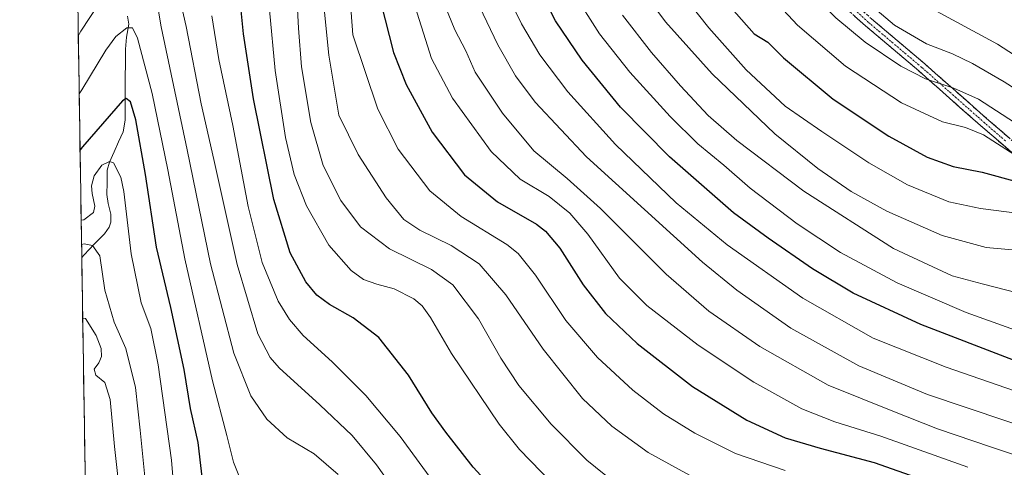
# Model space of a CAD drawing. Units: metres. Extents: x 606871 to 610301, y 4766282 to 4768649.
# Drawn here: x 606871 to 607189, y 4767247 to 4767391 of the extents above; entities that cross this region are included whole.
import ezdxf

# ---------------------------------------------------------------- set-up
doc = ezdxf.new("R2010")
doc.units = ezdxf.units.M
doc.header["$MEASUREMENT"] = 0
doc.linetypes.add('TRAZO_Y_PUNTO', pattern=[1, 0.5, -0.25, 0, -0.25])
doc.linetypes.add('TRAZOSX2', pattern=[1.5, 1, -0.5])
for name, color, linetype, lineweight in [('Arbolado forestal CxS', 92, 'Continuous', 0), ('Camino', 19, 'TRAZOSX2', 0), ('Camino Cxs', 19, 'Continuous', 0), ('Camino eje', 19, 'TRAZO_Y_PUNTO', 0), ('Corriente natural lineal', 142, 'Continuous', 13), ('Curva de nivel maestra', 36, 'Continuous', 30), ('Curva de nivel normal', 36, 'Continuous', 0), ('Municipio CxS', 142, 'Continuous', 0)]:
    doc.layers.add(name, color=color, linetype=linetype, lineweight=lineweight)

# ---------------------------------------------------------------- blocks, each defined once
blk = doc.blocks.new('*U150')
at = {"layer": 'Arbolado forestal CxS', "color": 92, "linetype": 'Continuous', "lineweight": 0}
blk.add_polyline3d([(610047.38, 4766331.72, 748.15), (607142.66, 4766285.61, 839.1), (607121.71, 4766295.39, 853.82), (607104.61, 4766306.3, 864.34), (607099.11, 4766300.3, 861.77), (607093.99, 4766294.71, 858.89), (607081.95, 4766292.59, 858.19), (607070.62, 4766289.76, 856.44), (607055.83, 4766289.2, 856.26), (607058.31, 4766284.27, 853.22), (606907.15, 4766281.87, 863.51), (606907.15, 4766281.87, 863.51), (606870.94, 4768595.4, 797.64), (608764.77, 4768625.49, 940.45)], dxfattribs=at)
blk = doc.blocks.new('*U161')
at = {"layer": 'Curva de nivel normal', "color": 36, "linetype": 'Continuous', "lineweight": 0}
blk.add_polyline3d([(606942.96, 4767241.15, 755), (606939.94, 4767248.63, 755), (606937.83, 4767257.3, 755), (606933.23, 4767274.96, 755), (606924.24, 4767314.31, 755), (606918.74, 4767343.03, 755), (606913.66, 4767367.63, 755), (606908.99, 4767385.5, 755), (606907.35, 4767388.88, 755), (606905.58, 4767388.83, 755), (606902.01, 4767386.01, 755), (606898.75, 4767381.68, 755), (606890.99, 4767368.79, 755), (606890.16, 4767367.53, 755)], dxfattribs=at)
blk = doc.blocks.new('*U162')
at = {"layer": 'Curva de nivel normal', "color": 36, "linetype": 'Continuous', "lineweight": 0}
blk.add_polyline3d([(607109.76, 4767402.92, 855), (607122.08, 4767389.71, 855), (607137.61, 4767376.5, 855), (607155.64, 4767364.69, 855), (607168.88, 4767358.56, 855), (607176.3, 4767356.73, 855), (607182.11, 4767354.3, 855), (607192.38, 4767347.78, 855)], dxfattribs=at)
blk = doc.blocks.new('*U163')
at = {"layer": 'Curva de nivel normal', "color": 36, "linetype": 'Continuous', "lineweight": 0}
blk.add_polyline3d([(606976.88, 4767408.32, 795), (606978.54, 4767386.61, 795), (606986.54, 4767362.56, 795), (606993.15, 4767349.65, 795), (607003.31, 4767336.29, 795), (607013.44, 4767327.95, 795), (607028.27, 4767318.95, 795), (607031.91, 4767315.99, 795), (607037.52, 4767309.07, 795), (607047.3, 4767294.41, 795), (607057.55, 4767282.5, 795), (607068.88, 4767271.9, 795), (607078.8, 4767264.25, 795), (607088.93, 4767258, 795), (607102.02, 4767251.52, 795), (607118.06, 4767246.01, 795)], dxfattribs=at)
blk = doc.blocks.new('*U168')
at = {"layer": 'Curva de nivel normal', "color": 36, "linetype": 'Continuous', "lineweight": 0}
blk.add_polyline3d([(606902.66, 4767244.1, 735), (606901.59, 4767253.72, 735), (606900.18, 4767268.96, 735), (606898.4, 4767274.44, 735), (606895.54, 4767276.71, 735), (606894.96, 4767278.67, 735), (606896.54, 4767280.69, 735), (606897.35, 4767282.74, 735), (606897.21, 4767285.33, 735), (606895.61, 4767289.56, 735), (606892.14, 4767295.01, 735), (606891.29, 4767295.15, 735)], dxfattribs=at)
blk = doc.blocks.new('*U170')
at = {"layer": 'Curva de nivel normal', "color": 36, "linetype": 'Continuous', "lineweight": 0}
blk.add_polyline3d([(606933.01, 4767392.74, 770), (606935.2, 4767378.64, 770), (606939.72, 4767357.28, 770), (606944.71, 4767331.21, 770), (606949.21, 4767313.1, 770), (606954.39, 4767300.67, 770), (606958.06, 4767294.73, 770), (606962.48, 4767289.55, 770), (606971.78, 4767281.06, 770), (606982.7, 4767270.18, 770), (606993.77, 4767256.93, 770), (607008.43, 4767236.92, 770)], dxfattribs=at)
blk = doc.blocks.new('*U173')
at = {"layer": 'Curva de nivel normal', "color": 36, "linetype": 'Continuous', "lineweight": 0}
blk.add_polyline3d([(606889.87, 4767386.22, 760), (606890.69, 4767387.73, 760), (606898.95, 4767400.43, 760), (606906.86, 4767414.82, 760), (606910.7, 4767419.45, 760), (606910.42, 4767417.7, 760), (606908.79, 4767414.84, 760), (606909.11, 4767412.63, 760), (606912.18, 4767410.79, 760), (606913.64, 4767407.05, 760), (606916.66, 4767389.19, 760), (606925.04, 4767349.44, 760), (606932.58, 4767312.72, 760), (606940.08, 4767283.89, 760), (606945.6, 4767270.07, 760), (606950.75, 4767262.56, 760), (606957.28, 4767256.54, 760), (606966.04, 4767251.36, 760), (606973.78, 4767244.74, 760)], dxfattribs=at)
blk = doc.blocks.new('*U175')
at = {"layer": 'Curva de nivel normal', "color": 36, "linetype": 'Continuous', "lineweight": 0}
blk.add_polyline3d([(607046.38, 4767238.23, 780), (607032.35, 4767252.76, 780), (607025.73, 4767260.91, 780), (607010.33, 4767283.79, 780), (607003.54, 4767295.37, 780), (607000.89, 4767299.13, 780), (606998.15, 4767301.4, 780), (606991.86, 4767304.67, 780), (606986.3, 4767306.11, 780), (606981.97, 4767307.6, 780), (606977.96, 4767310.56, 780), (606970.79, 4767318.76, 780), (606963.52, 4767331.45, 780), (606959.55, 4767341.54, 780), (606956.73, 4767353.41, 780), (606953.39, 4767375.04, 780), (606951.56, 4767394.64, 780)], dxfattribs=at)
blk = doc.blocks.new('*U176')
at = {"layer": 'Curva de nivel normal', "color": 36, "linetype": 'Continuous', "lineweight": 0}
blk.add_polyline3d([(607105.01, 4767592.74, 870), (607101.42, 4767569.58, 870), (607099.13, 4767561.57, 870), (607093.35, 4767547.33, 870), (607085, 4767531.33, 870), (607083.81, 4767528.39, 870), (607083.74, 4767524.21, 870), (607086.02, 4767516.41, 870), (607089.85, 4767509.02, 870), (607095.5, 4767497.9, 870), (607098.89, 4767490.79, 870), (607102.62, 4767478.92, 870), (607107.5, 4767467.28, 870), (607111.73, 4767457.3, 870), (607118.94, 4767443.27, 870), (607128.09, 4767429.24, 870), (607140.6, 4767413.26, 870), (607147.37, 4767406.24, 870), (607158.99, 4767398.69, 870), (607186.64, 4767383.53, 870), (607208.25, 4767369.62, 870)], dxfattribs=at)
blk = doc.blocks.new('*U177')
at = {"layer": 'Curva de nivel normal', "color": 36, "linetype": 'Continuous', "lineweight": 0}
blk.add_polyline3d([(607049.67, 4767400.36, 830), (607058.18, 4767386.96, 830), (607067.98, 4767374.56, 830), (607080.95, 4767360.26, 830), (607089.93, 4767351.46, 830), (607098.26, 4767344.52, 830), (607106.84, 4767337.08, 830), (607121.99, 4767325.58, 830), (607135.91, 4767316.3, 830), (607154.24, 4767306.52, 830), (607176.48, 4767296.94, 830), (607192.46, 4767291.31, 830)], dxfattribs=at)
blk = doc.blocks.new('*U179')
at = {"layer": 'Curva de nivel normal', "color": 36, "linetype": 'Continuous', "lineweight": 0}
blk.add_polyline3d([(607065.58, 4767392.9, 835), (607074.92, 4767380.86, 835), (607084.32, 4767370.11, 835), (607093.21, 4767360.56, 835), (607102.46, 4767352.46, 835), (607124.08, 4767336.09, 835), (607153.1, 4767317.68, 835), (607172, 4767308.84, 835), (607181.68, 4767306.19, 835), (607193.02, 4767303.31, 835)], dxfattribs=at)
blk = doc.blocks.new('*U184')
at = {"layer": 'Curva de nivel normal', "color": 36, "linetype": 'Continuous', "lineweight": 0}
blk.add_polyline3d([(606967.82, 4767408.94, 790), (606970.76, 4767379.99, 790), (606973.93, 4767360.62, 790), (606980.24, 4767348.02, 790), (606989.23, 4767333.96, 790), (606994.96, 4767326.99, 790), (607000.16, 4767323.51, 790), (607010.24, 4767318.63, 790), (607019.25, 4767312.7, 790), (607027.87, 4767302.72, 790), (607039.91, 4767285.11, 790), (607052.62, 4767269.22, 790), (607062.12, 4767260.26, 790), (607073.83, 4767251.84, 790), (607087.2, 4767244.47, 790)], dxfattribs=at)
blk = doc.blocks.new('*U185')
at = {"layer": 'Curva de nivel normal', "color": 36, "linetype": 'Continuous', "lineweight": 0}
blk.add_polyline3d([(607083.39, 4767401.49, 845), (607093.45, 4767388.84, 845), (607105.5, 4767375.32, 845), (607118.04, 4767363.54, 845), (607129.93, 4767355.43, 845), (607145.12, 4767345.23, 845), (607157.59, 4767338.19, 845), (607170.96, 4767332.74, 845), (607181.21, 4767330.54, 845), (607193.76, 4767328.93, 845)], dxfattribs=at)
blk = doc.blocks.new('*U186')
at = {"layer": 'Curva de nivel normal', "color": 36, "linetype": 'Continuous', "lineweight": 0}
blk.add_polyline3d([(607084.65, 4767588.96, 860), (607086.01, 4767586.64, 860), (607087.12, 4767580.18, 860), (607086.82, 4767575.18, 860), (607084.52, 4767566.25, 860), (607081.03, 4767558.32, 860), (607071.02, 4767530.83, 860), (607069.76, 4767520.9, 860), (607071.35, 4767513.01, 860), (607075.98, 4767497.58, 860), (607081.62, 4767476.32, 860), (607085.85, 4767467.97, 860), (607089.5, 4767461.33, 860), (607095.51, 4767446.83, 860), (607104.83, 4767427.64, 860), (607111.03, 4767417.63, 860), (607121.54, 4767404.98, 860), (607134.46, 4767392.1, 860), (607143.96, 4767384.26, 860), (607155.4, 4767376.46, 860), (607163.38, 4767372.34, 860), (607172.57, 4767369.4, 860), (607180.48, 4767365.87, 860), (607192.18, 4767358.27, 860)], dxfattribs=at)
blk = doc.blocks.new('*U190')
at = {"layer": 'Curva de nivel normal', "color": 36, "linetype": 'Continuous', "lineweight": 0}
blk.add_polyline3d([(607177.11, 4767247.02, 805), (607148.94, 4767257.09, 805), (607134.09, 4767261.68, 805), (607123.51, 4767265.87, 805), (607107.94, 4767274.5, 805), (607089.98, 4767286.48, 805), (607073.4, 4767299.22, 805), (607064.61, 4767308.09, 805), (607054.39, 4767322.21, 805), (607048.59, 4767329.07, 805), (607041.88, 4767334.37, 805), (607032.55, 4767340.04, 805), (607023.12, 4767348.92, 805), (607010.7, 4767366.15, 805), (607003.92, 4767378.92, 805), (606997.3, 4767399.82, 805)], dxfattribs=at)
blk = doc.blocks.new('*U191')
at = {"layer": 'Curva de nivel normal', "color": 36, "linetype": 'Continuous', "lineweight": 0}
blk.add_polyline3d([(607200.24, 4767268.88, 820), (607170.06, 4767279.29, 820), (607146.45, 4767288.69, 820), (607123.78, 4767301.58, 820), (607099.39, 4767318.82, 820), (607082.88, 4767332.38, 820), (607063.26, 4767351.18, 820), (607047.95, 4767368.16, 820), (607038.89, 4767380.14, 820), (607032.97, 4767390.12, 820), (607028.55, 4767399.16, 820)], dxfattribs=at)
blk = doc.blocks.new('*U193')
at = {"layer": 'Curva de nivel normal', "color": 36, "linetype": 'Continuous', "lineweight": 0}
blk.add_polyline3d([(607007.15, 4767398.86, 810), (607011.46, 4767388.24, 810), (607014.98, 4767381.46, 810), (607018.03, 4767374.5, 810), (607026.79, 4767361.34, 810), (607036.9, 4767349.14, 810), (607047.74, 4767340.21, 810), (607058.46, 4767330.52, 810), (607079.69, 4767309.39, 810), (607093.4, 4767297.4, 810), (607109.91, 4767285.96, 810), (607131.99, 4767273.56, 810), (607152.82, 4767265.12, 810), (607167.3, 4767259.49, 810), (607184.7, 4767253.55, 810), (607200.26, 4767248.4, 810)], dxfattribs=at)
blk = doc.blocks.new('*U194')
at = {"layer": 'Curva de nivel normal', "color": 36, "linetype": 'Continuous', "lineweight": 0}
blk.add_polyline3d([(606998.7, 4767230.09, 765), (606986.14, 4767247.8, 765), (606978.28, 4767257.28, 765), (606967.89, 4767267.23, 765), (606954.7, 4767279.14, 765), (606951.79, 4767282.48, 765), (606947.78, 4767290.05, 765), (606941.11, 4767312.45, 765), (606933.63, 4767346.31, 765), (606929.54, 4767364.34, 765), (606924.71, 4767389.31, 765), (606922.19, 4767400.22, 765)], dxfattribs=at)
blk = doc.blocks.new('*U205')
at = {"layer": 'Curva de nivel normal', "color": 36, "linetype": 'Continuous', "lineweight": 0}
blk.add_polyline3d([(607068.91, 4767405.12, 840), (607079.5, 4767390.74, 840), (607094.5, 4767373.98, 840), (607114.79, 4767354.63, 840), (607128.62, 4767343.41, 840), (607139.44, 4767336.02, 840), (607150.87, 4767329.72, 840), (607168.76, 4767321.84, 840), (607183.04, 4767317.98, 840), (607200.94, 4767316.3, 840)], dxfattribs=at)
blk = doc.blocks.new('*U206')
at = {"layer": 'Curva de nivel normal', "color": 36, "linetype": 'Continuous', "lineweight": 0}
blk.add_polyline3d([(607019.37, 4767395.72, 815), (607025.36, 4767383.34, 815), (607031.06, 4767373.41, 815), (607037.34, 4767364.82, 815), (607053.98, 4767347.22, 815), (607091.4, 4767313.2, 815), (607102.49, 4767304.22, 815), (607119.94, 4767291.9, 815), (607141.83, 4767279.79, 815), (607164.08, 4767270.49, 815), (607202.18, 4767257.77, 815)], dxfattribs=at)
blk = doc.blocks.new('*U211')
at = {"layer": 'Curva de nivel normal', "color": 36, "linetype": 'Continuous', "lineweight": 0}
blk.add_polyline3d([(606959.98, 4767407.28, 785), (606960.96, 4767388.77, 785), (606961.96, 4767376.29, 785), (606964.89, 4767358.25, 785), (606968.93, 4767344.41, 785), (606974.68, 4767333.16, 785), (606981.02, 4767324.67, 785), (606990.35, 4767317.51, 785), (607003.9, 4767310.88, 785), (607010.78, 4767305.93, 785), (607019.05, 4767294.9, 785), (607026.24, 4767282.21, 785), (607032.06, 4767273.44, 785), (607042.51, 4767260.94, 785), (607054.06, 4767249.36, 785), (607063.04, 4767242.17, 785)], dxfattribs=at)
blk = doc.blocks.new('*U214')
at = {"layer": 'Curva de nivel normal', "color": 36, "linetype": 'Continuous', "lineweight": 0}
blk.add_polyline3d([(607138.04, 4767402.84, 865), (607153.38, 4767389.69, 865), (607163.69, 4767383.71, 865), (607172.12, 4767380.45, 865), (607178.55, 4767377.39, 865), (607188.75, 4767371.46, 865), (607205.51, 4767360.74, 865)], dxfattribs=at)
blk = doc.blocks.new('*U218')
at = {"layer": 'Curva de nivel normal', "color": 36, "linetype": 'Continuous', "lineweight": 0}
blk.add_polyline3d([(606920.98, 4767236.32, 745), (606919.98, 4767249.38, 745), (606915.62, 4767280.1, 745), (606913.24, 4767291.81, 745), (606910.18, 4767300.08, 745), (606906.93, 4767315.95, 745), (606904.54, 4767336.04, 745), (606903.56, 4767340.62, 745), (606901.2, 4767345.28, 745), (606899.9, 4767345.73, 745), (606897.46, 4767344.49, 745), (606894.94, 4767341.09, 745), (606894.09, 4767337.82, 745), (606894.38, 4767335.4, 745), (606895.2, 4767331.28, 745), (606894.79, 4767329.26, 745), (606891.64, 4767326.93, 745), (606890.8, 4767326.81, 745)], dxfattribs=at)
blk = doc.blocks.new('*U224')
at = {"layer": 'Curva de nivel normal', "color": 36, "linetype": 'Continuous', "lineweight": 0}
blk.add_polyline3d([(606911.41, 4767242.89, 740), (606909.83, 4767258.97, 740), (606908.36, 4767272.76, 740), (606905.2, 4767285.39, 740), (606901.47, 4767293.88, 740), (606898.43, 4767304.23, 740), (606896.81, 4767315.28, 740), (606894.4, 4767318.61, 740), (606891.76, 4767319.13, 740), (606890.92, 4767318.96, 740)], dxfattribs=at)
blk = doc.blocks.new('*U229')
at = {"layer": 'Curva de nivel maestra', "color": 36, "linetype": 'Continuous', "lineweight": 30}
blk.add_polyline3d([(607191.78, 4767281.6, 825), (607161.91, 4767293.09, 825), (607140.02, 4767303.18, 825), (607126.92, 4767311.09, 825), (607112.61, 4767321, 825), (607101.44, 4767329.17, 825), (607080.79, 4767347.17, 825), (607064.93, 4767363.21, 825), (607052.54, 4767378.39, 825), (607043.92, 4767391.06, 825), (607035.57, 4767407.8, 825)], dxfattribs=at)
blk = doc.blocks.new('*U234')
at = {"layer": 'Curva de nivel maestra', "color": 36, "linetype": 'Continuous', "lineweight": 30}
blk.add_polyline3d([(607034.24, 4767228.71, 775), (607017.4, 4767247.07, 775), (607008.56, 4767258.38, 775), (607004.06, 4767264.59, 775), (606996.44, 4767276.75, 775), (606986.91, 4767288.9, 775), (606978.64, 4767295.3, 775), (606971.02, 4767299.61, 775), (606966.88, 4767302.6, 775), (606963.38, 4767306.83, 775), (606958.22, 4767316.21, 775), (606953.04, 4767333.47, 775), (606946.38, 4767365.94, 775), (606943.19, 4767386.95, 775), (606940.9, 4767409.62, 775)], dxfattribs=at)
blk = doc.blocks.new('*U235')
at = {"layer": 'Curva de nivel maestra', "color": 36, "linetype": 'Continuous', "lineweight": 30}
blk.add_polyline3d([(606987.52, 4767396.9, 800), (606991.66, 4767380.93, 800), (606995.72, 4767370.61, 800), (607004.08, 4767355.22, 800), (607014.54, 4767341.38, 800), (607025.2, 4767332.67, 800), (607037.81, 4767325.47, 800), (607040.76, 4767323.23, 800), (607045.3, 4767317.78, 800), (607052.85, 4767305.92, 800), (607060.12, 4767296.61, 800), (607070.3, 4767286.97, 800), (607088.16, 4767273.1, 800), (607105.66, 4767262.21, 800), (607118.14, 4767256.51, 800), (607129.38, 4767253.22, 800), (607146.82, 4767248.57, 800), (607177.36, 4767237.83, 800)], dxfattribs=at)
blk = doc.blocks.new('*U237')
at = {"layer": 'Curva de nivel maestra', "color": 36, "linetype": 'Continuous', "lineweight": 30}
blk.add_polyline3d([(606930.34, 4767240.16, 750), (606928.52, 4767254.99, 750), (606926.14, 4767265.98, 750), (606924.03, 4767278.63, 750), (606919.74, 4767298.57, 750), (606915.13, 4767318.11, 750), (606911.59, 4767341.5, 750), (606908.46, 4767359.21, 750), (606906.7, 4767365.02, 750), (606905.28, 4767366.07, 750), (606904.15, 4767365.24, 750), (606891.27, 4767350.42, 750), (606890.44, 4767349.45, 750)], dxfattribs=at)
blk = doc.blocks.new('*U241')
at = {"layer": 'Curva de nivel maestra', "color": 36, "linetype": 'Continuous', "lineweight": 30}
blk.add_polyline3d([(607099.92, 4767396.18, 850), (607108.13, 4767386.92, 850), (607112.47, 4767384.22, 850), (607117.56, 4767379.14, 850), (607133.54, 4767365.86, 850), (607151.55, 4767353.93, 850), (607163.99, 4767347.1, 850), (607172.28, 4767344.11, 850), (607181.66, 4767342.3, 850), (607193.13, 4767339.17, 850)], dxfattribs=at)

msp = doc.modelspace()

# ---------------------------------------------------------------- linework, layer by layer
at = {"layer": 'Arbolado forestal CxS', "color": 92, "linetype": 'Continuous', "lineweight": 0}
msp.add_polyline3d([(606870.94, 4768595.4, 797.64), (606907.15, 4766281.87, 863.51)], dxfattribs=at)
at = {"layer": 'Camino', "color": 19, "linetype": 'TRAZOSX2', "lineweight": 0}
for points in [[(607195.69, 4767344.81), (607181.16, 4767357.33), (607161.24, 4767374.92), (607144.02, 4767389.47), (607126.45, 4767405.37), (607117.34, 4767419.58), (607102.48, 4767439.2), (607094.71, 4767453.07), (607089.64, 4767465.93), (607087.31, 4767481.55), (607087.65, 4767494.75), (607087.99, 4767510.65), (607091.03, 4767519.11), (607097.45, 4767528.58), (607105.89, 4767538.39), (607111.63, 4767546.51), (607117.71, 4767556.32), (607120.75, 4767565.46), (607122.78, 4767577.64), (607122.44, 4767590.83)], [(607125.45, 4767590.6), (607125.78, 4767577.43), (607123.67, 4767564.73), (607120.45, 4767555.04), (607114.13, 4767544.85), (607108.26, 4767536.54), (607099.83, 4767526.75), (607093.72, 4767517.74), (607090.98, 4767510.1), (607090.65, 4767494.68), (607090.32, 4767481.74), (607092.56, 4767466.71), (607097.43, 4767454.36), (607104.99, 4767440.85), (607119.8, 4767421.3), (607128.76, 4767407.33), (607145.99, 4767391.73), (607163.2, 4767377.19), (607183.14, 4767359.59), (607197.61, 4767347.11)]]:
    msp.add_lwpolyline(points, dxfattribs=at)
at = {"layer": 'Camino Cxs', "color": 19, "linetype": 'Continuous', "lineweight": 0}
for points in [[(607192.06, 4767347.94, 855.46), (607188.43, 4767351.07, 855.23), (607184.79, 4767354.2, 855.19), (607181.16, 4767357.33, 855.55), (607177.84, 4767360.26, 856.42), (607174.52, 4767363.19, 857.1), (607171.2, 4767366.13, 858.31), (607167.88, 4767369.06, 859.31), (607164.56, 4767371.99, 859.94), (607161.24, 4767374.92, 860.68), (607157.8, 4767377.83, 861.07), (607154.35, 4767380.74, 861.37), (607150.91, 4767383.65, 861.46), (607147.46, 4767386.56, 861.87), (607144.02, 4767389.47, 861.91), (607140.51, 4767392.65, 861.91)], [(607145.99, 4767391.73, 863.58), (607149.43, 4767388.82, 863.57), (607152.87, 4767385.91, 863.23), (607156.32, 4767383.01, 862.98), (607159.76, 4767380.1, 862.63), (607163.2, 4767377.19, 861.91), (607166.52, 4767374.26, 861.1), (607169.85, 4767371.32, 860.46), (607173.17, 4767368.39, 859.46), (607176.49, 4767365.46, 858.23), (607179.82, 4767362.52, 857.83), (607183.14, 4767359.59, 857.35), (607186.76, 4767356.47, 857.04), (607190.38, 4767353.35, 857.17)]]:
    msp.add_polyline3d(points, dxfattribs=at)
at = {"layer": 'Camino eje', "color": 19, "linetype": 'TRAZO_Y_PUNTO', "lineweight": 0}
msp.add_lwpolyline([(607136.39, 4767398.4), (607145.01, 4767390.6), (607162.22, 4767376.06), (607172.19, 4767367.26), (607182.15, 4767358.46), (607189.39, 4767352.22)], dxfattribs=at)
at = {"layer": 'Corriente natural lineal', "color": 142, "linetype": 'Continuous', "lineweight": 13}
msp.add_polyline3d([(606890.98, 4767314.72, 737.92), (606891.74, 4767315.64, 737.96), (606895.03, 4767319, 739.68), (606898.31, 4767322.36, 742.2), (606899.84, 4767324.5, 743.17), (606900.41, 4767326.11, 743.58), (606900.37, 4767328.75, 744.02), (606899.47, 4767332.14, 744.04), (606899.11, 4767335.03, 743.86), (606899.17, 4767338.96, 743.43), (606899.22, 4767342.89, 744.27), (606899.93, 4767345.54, 745.57), (606901.41, 4767348.78, 747.08), (606902.89, 4767352.02, 748.08), (606904.37, 4767355.26, 748.59), (606904.96, 4767359.02, 749.02), (606904.98, 4767363.61, 750.19), (606905, 4767368.21, 751.05), (606905.02, 4767372.8, 751.05), (606905.05, 4767377.4, 751.9), (606905.07, 4767381.99, 752.89), (606905.39, 4767385.83, 753.94), (606906.18, 4767390, 755.02), (606905.71, 4767392.56, 755.54)], dxfattribs=at)
at = {"layer": 'Municipio CxS', "color": 142, "linetype": 'Continuous', "lineweight": 0}
msp.add_polyline3d([(606892.06, 4767246.24, 731.29), (606891.98, 4767251.24, 731.74), (606891.9, 4767256.23, 731.5), (606891.82, 4767261.23, 730.87), (606891.74, 4767266.23, 730.63), (606891.67, 4767271.22, 731.68), (606891.59, 4767276.22, 733.18), (606891.51, 4767281.22, 733.95), (606891.43, 4767286.21, 733.61), (606891.35, 4767291.21, 733.9), (606891.27, 4767296.21, 735.39), (606891.2, 4767301.2, 736.61), (606891.12, 4767306.2, 737.13), (606891.04, 4767311.2, 737.49), (606890.96, 4767316.19, 738.17), (606890.88, 4767321.19, 740.54), (606890.8, 4767326.19, 743.64), (606890.73, 4767331.18, 745.64), (606890.65, 4767336.18, 746.73), (606890.57, 4767341.18, 747.57), (606890.49, 4767346.17, 749.08), (606890.41, 4767351.17, 750.73), (606890.34, 4767356.17, 752.37), (606890.26, 4767361.17, 753.86), (606890.18, 4767366.16, 755.08), (606890.1, 4767371.16, 756.7), (606890.02, 4767376.16, 758.43), (606889.94, 4767381.15, 759.43), (606889.87, 4767386.15, 760.1), (606889.79, 4767391.15, 761.31), (606889.71, 4767396.14, 762.74)], dxfattribs=at)

# ---------------------------------------------------------------- block references
at = {"layer": 'Arbolado forestal CxS', "color": 92, "linetype": 'Continuous', "lineweight": 0}
msp.add_blockref('*U150', (0, 0), dxfattribs=at)
at = {"layer": 'Curva de nivel maestra', "color": 36, "linetype": 'Continuous', "lineweight": 30}
for name in ['*U229', '*U241', '*U235', '*U234', '*U237']:
    msp.add_blockref(name, (0, 0), dxfattribs=at)
at = {"layer": 'Curva de nivel normal', "color": 36, "linetype": 'Continuous', "lineweight": 0}
for name in ['*U191', '*U177', '*U179', '*U205', '*U185', '*U162', '*U186', '*U214', '*U176', '*U206', '*U193', '*U190', '*U163', '*U184', '*U211', '*U175', '*U170', '*U194', '*U173', '*U161', '*U218', '*U224', '*U168']:
    msp.add_blockref(name, (0, 0), dxfattribs=at)

doc.saveas('drawing.dxf')
